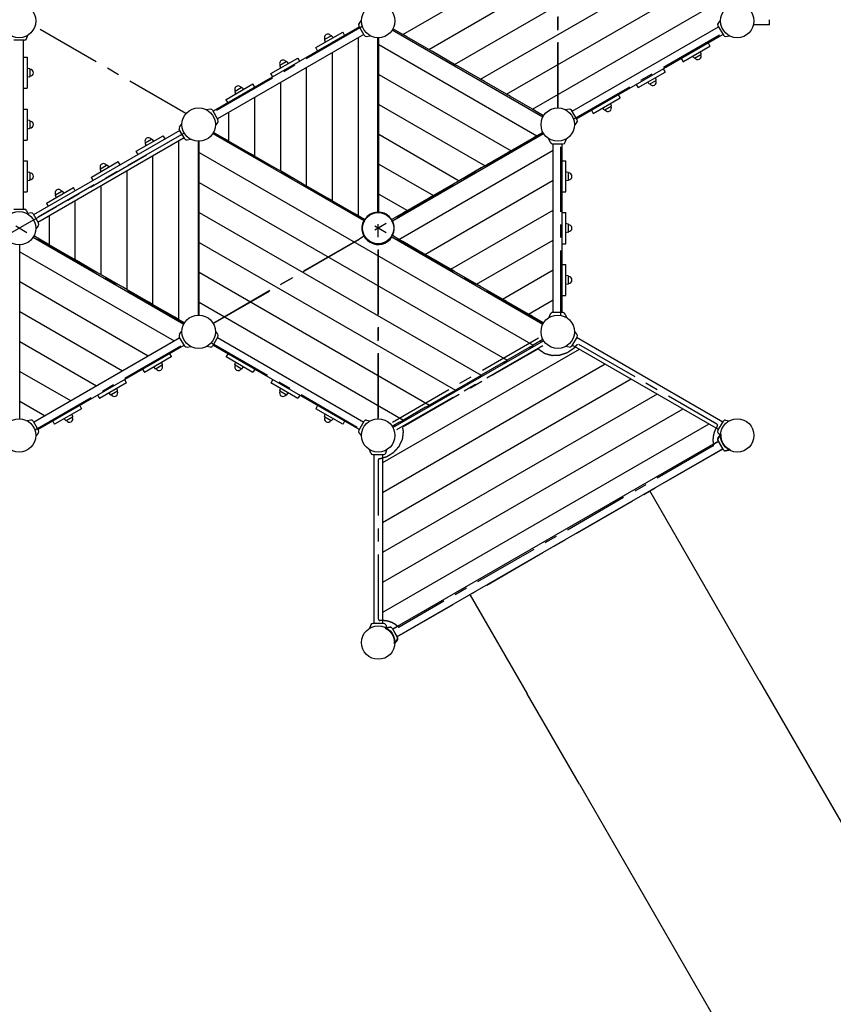
# Model space of a CAD drawing. Extents: x -12527 to 9369, y -8414 to 10073.
# Drawn here: x -1383 to 1756, y -1396 to 2405 of the extents above; entities that cross this region are included whole.
import ezdxf

# ---------------------------------------------------------------- set-up
doc = ezdxf.new("R2010")
doc.units = 0
doc.header["$MEASUREMENT"] = 0
doc.linetypes.add('MITTE', pattern=[2, 1.25, -0.25, 0.25, -0.25])
doc.layers.get('Defpoints').update_dxf_attribs({"linetype": 'CONTINUOUS'})
for name, color, linetype in [('B', 3, 'CONTINUOUS'), ('DACH', 4, 'MITTE'), ('PV-390B4', 7, 'CONTINUOUS')]:
    doc.layers.add(name, color=color, linetype=linetype)
doc.layers.add('K', color=7, linetype='CONTINUOUS', lineweight=30)
doc.styles.add('KATALOG', font='swissl.ttf')
doc.dimstyles.new('KATALOG', dxfattribs={"dimscale": 200, "dimtxt": 1.75, "dimasz": 1, "dimexe": 0, "dimexo": 0, "dimgap": 0.3, "dimtad": 1, "dimlfac": 0.001, "dimrnd": 0.05, "dimzin": 0, "dimtxsty": 'KATALOG', "dimblk1": 'KATPFEIL', "dimblk2": 'KATPFEIL', "dimsah": 1, "dimcen": 1, "dimse1": 1, "dimse2": 1, "dimclrd": 256, "dimclre": 256, "dimclrt": 3, "dimadec": 0, "dimazin": 0, "dimtfac": 1, "dimtmove": 0, "dimatfit": 3, "dimldrblk": 'KATPFEIL', "dimfxl": 0, "dimtvp": 1, "dimtolj": 1, "dimtzin": 0, "dimarcsym": 0})

# ---------------------------------------------------------------- blocks, each defined once
blk = doc.blocks.new('KATPFEIL')
at = {"layer": 'B', "ltscale": 1000}
for p, q in [((0, -1), (0, 1)), ((-1, 0), (0, 0)), ((1, 0), (0, 0))]:
    blk.add_line(p, q, dxfattribs=at)
blk = doc.blocks.new('*D1')
at = {"layer": 'B', "lineweight": -2, "ltscale": 100}
blk.add_line((7934, -7613.8), (-8821.4, -7613.8), dxfattribs=at)
at = {"layer": 'Defpoints', "color": 0, "ltscale": 100}
for p in [(-9021.4, 2400), (8134, -4580.2), (-9021.4, -7613.8)]:
    blk.add_point(p, dxfattribs=at)
at = {"layer": 'B', "lineweight": -2, "ltscale": 100, "xscale": 200, "yscale": 200, "zscale": 200, "rotation": 180}
blk.add_blockref('KATPFEIL', (-9021.4, -7613.8), dxfattribs=at)
at = {"layer": 'B', "lineweight": -2, "ltscale": 100, "xscale": 200, "yscale": 200, "zscale": 200}
blk.add_blockref('KATPFEIL', (8134, -7613.8), dxfattribs=at)
at = {"layer": 'B', "color": 3, "ltscale": 100, "insert": (-443.7, -7344.9), "char_height": 350, "attachment_point": 5, "style": 'KATALOG'}
blk.add_mtext('\\A1;17,20', dxfattribs=at)
blk = doc.blocks.new('*D2')
at = {"layer": 'B', "lineweight": -2, "ltscale": 100}
blk.add_line((8969.2, -8213.8), (-10428.2, -8213.8), dxfattribs=at)
at = {"layer": 'Defpoints', "color": 0, "ltscale": 100}
for p in [(-10628.2, 2800), (9169.2, -4473.2), (-10628.2, -8213.8)]:
    blk.add_point(p, dxfattribs=at)
at = {"layer": 'B', "lineweight": -2, "ltscale": 100, "xscale": 200, "yscale": 200, "zscale": 200, "rotation": 180}
blk.add_blockref('KATPFEIL', (-10628.2, -8213.8), dxfattribs=at)
at = {"layer": 'B', "lineweight": -2, "ltscale": 100, "xscale": 200, "yscale": 200, "zscale": 200}
blk.add_blockref('KATPFEIL', (9169.2, -8213.8), dxfattribs=at)
at = {"layer": 'B', "color": 3, "ltscale": 100, "insert": (-729.5, -7944.9), "char_height": 350, "attachment_point": 5, "style": 'KATALOG'}
blk.add_mtext('\\A1;19,80', dxfattribs=at)
blk = doc.blocks.new('*D4')
at = {"layer": 'B', "lineweight": -2, "ltscale": 100}
blk.add_line((-11428.2, -5114.2), (-11428.2, 8023.8), dxfattribs=at)
at = {"layer": 'Defpoints', "color": 0, "ltscale": 100}
for p in [(-11428.2, 8223.8), (-1356.8, 8223.8), (-4878.5, -5314.2)]:
    blk.add_point(p, dxfattribs=at)
at = {"layer": 'B', "lineweight": -2, "ltscale": 100, "xscale": 200, "yscale": 200, "zscale": 200}
for p, rotation in [((-11428.2, 8223.8), 90), ((-11428.2, -5314.2), 270)]:
    blk.add_blockref('KATPFEIL', p, dxfattribs=dict(at, rotation=rotation))
at = {"layer": 'B', "color": 3, "ltscale": 100, "insert": (-11697, 1454.8), "char_height": 350, "attachment_point": 5, "rotation": 90, "style": 'KATALOG'}
blk.add_mtext('\\A1;13,55', dxfattribs=at)

msp = doc.modelspace()

# ---------------------------------------------------------------- linework, layer by layer
at = {"layer": 'DACH', "color": 3, "ltscale": 200}
for p, q in [((692.82, 2717.644), (692.82, 2065)), ((692.82, 2065), (692.82, 2717.644)), ((-741.902, 2042.614), (-1324.195, 2378.801)), ((-61.446, 2378.801), (-643.738, 2042.614)), ((754.266, 2021.199), (1336.559, 2357.386)), ((0, 2335), (0, 1682.356)), ((0, 1682.356), (0, 2335)), ((-1456.963, 1558.822), (-749.112, 1967.5)), ((-749.112, 1967.5), (-1314.319, 1641.178)), ((-71.322, 1641.178), (-636.529, 1967.5)), ((-636.529, 1967.5), (-71.322, 1641.178)), ((636.529, 1967.5), (-71.322, 1558.822)), ((71.322, 1641.178), (636.529, 1967.5)), ((705.184, 1263.813), (705.184, 1936.187)), ((0, 865), (0, 1682.356)), ((-749.112, 1232.5), (-1456.963, 1641.178)), ((636.529, 1232.5), (-71.322, 1641.178)), ((-1314.319, 1558.822), (-749.112, 1232.5)), ((-71.322, 1558.822), (-636.529, 1232.5)), ((-636.529, 1232.5), (-71.322, 1558.822)), ((71.322, 1558.822), (636.529, 1232.5)), ((0, 1517.644), (0, 865)), ((-1324.195, 821.199), (-741.902, 1157.386)), ((-643.738, 1157.386), (-61.446, 821.199)), ((55.586, 851.722), (620.234, 1177.722)), ((72.586, 822.278), (637.234, 1148.278)), ((773.283, 1152.551), (1306.604, 844.638)), ((96.363, 833.892), (615.287, 1133.493)), ((562.652, 1105.217), (562.901, 1103.248)), ((1307.702, 843.54), (1309.452, 840.509)), ((1311.905, 790.9), (1323.812, 805.09)), ((1311.905, 790.9), (1323.812, 805.09)), ((1293.518, 766.443), (1313.055, 777.722)), ((1332.055, 744.813), (1311.055, 781.187)), ((1332.055, 744.813), (1311.055, 781.187)), ((72.586, 22.278), (1330.055, 748.278)), ((1292.939, 759.766), (81.195, 60.165)), ((1340.892, 740.693), (1359.134, 743.909)), ((1340.892, 740.693), (1359.134, 743.909)), ((0.86, 90.767), (0.86, 706.593)), ((1.262, 89.267), (3.012, 86.236)), ((44.749, 59.307), (26.506, 56.091)), ((44.749, 59.307), (26.506, 56.091)), ((53.586, 55.187), (74.586, 18.813)), ((53.586, 55.187), (74.586, 18.813)), ((55.586, 51.722), (75.122, 63.002)), ((73.736, 9.1), (61.829, -5.09)), ((73.736, 9.1), (61.829, -5.09))]:
    msp.add_line(p, q, dxfattribs=at)
for centre, radius, start, end in [((616.787, 1130.895), 3, 44.816802, 120.000001), ((1305.104, 842.04), 3, 30, 60), ((1306.854, 839.009), 3, 324.939487, 30), ((1291.439, 762.364), 3, 300, 15.183199), ((1318.416, 785.437), 8.5, 140, 210), ((1318.416, 785.437), 8.5, 140, 210), ((1339.416, 749.063), 8.5, 210, 280), ((1339.416, 749.063), 8.5, 210, 280), ((3.86, 706.593), 3, 98.103709, 180), ((3.86, 90.767), 3, 180, 210), ((5.61, 87.736), 3, 210, 275.060513), ((46.225, 50.937), 8.5, 30, 100), ((46.225, 50.937), 8.5, 30, 100), ((79.695, 62.763), 3, 224.816801, 299.999999), ((67.225, 14.563), 8.5, 320, 30), ((67.225, 14.563), 8.5, 320, 30)]:
    msp.add_arc(centre, radius, start, end, dxfattribs=at)
for points, degree, knots in [([(618.915, 1133.01), (642.126, 1116.866), (670.545, 1109.088), (701.247, 1110.392), (731.153, 1120.599), (757.261, 1138.66), (769.422, 1151.805)], 1, [3.3667923, 3.3667923, 3.68951249, 4.01028272, 4.32935944, 4.64756905, 4.96549994, 5.14690626, 5.14690626]), ([(3.438, 709.563), (33.681, 718.38), (60.594, 735.277), (81.47, 758.534), (94.218, 785.8), (97.561, 814.355), (94.968, 830.509)], 1, [4.2778717, 4.2778717, 4.59617317, 4.91412069, 5.23211805, 5.55060849, 5.87030555, 6.05798566, 6.05798566]), ([(1359.134, 743.909), (1359.134, 743.909), (1359.054, 743.945), (1358.739, 744.086), (1358.503, 744.193), (1357.892, 744.476), (1357.517, 744.654), (1356.648, 745.08), (1356.154, 745.328), (1354.535, 746.177), (1353.267, 746.885), (1351.24, 748.139), (1350.544, 748.588), (1349.134, 749.542), (1348.422, 750.047), (1346.363, 751.575), (1344.928, 752.73), (1342.747, 754.681), (1342.015, 755.367), (1340.559, 756.807), (1339.835, 757.56), (1338.409, 759.125), (1337.707, 759.937), (1336.34, 761.61), (1335.674, 762.47), (1334.392, 764.225), (1333.775, 765.12), (1332.599, 766.927), (1332.04, 767.839), (1330.988, 769.661), (1330.477, 770.601), (1329.501, 772.523), (1329.034, 773.505), (1328.156, 775.493), (1327.743, 776.5), (1326.979, 778.52), (1326.626, 779.534), (1325.984, 781.551), (1325.694, 782.555), (1325.175, 784.535), (1324.946, 785.512), (1324.347, 788.377), (1324.064, 790.197), (1323.77, 792.744), (1323.69, 793.614), (1323.568, 795.311), (1323.527, 796.139), (1323.455, 798.521), (1323.476, 799.973), (1323.55, 801.8), (1323.582, 802.352), (1323.648, 803.317), (1323.682, 803.731), (1323.741, 804.402), (1323.767, 804.659), (1323.802, 805.003), (1323.812, 805.09), (1323.812, 805.09)], 3, [0, 0, 0, 0, 3.3145947, 3.3145947, 6.6291894, 6.6291894, 9.9437841, 9.9437841, 13.2583788, 13.2583788, 19.8875682, 19.8875682, 23.2021629, 23.2021629, 26.5167576, 26.5167576, 32.82951674, 32.82951674, 35.98589631, 35.98589631, 39.14227588, 39.14227588, 42.29865544, 42.29865544, 45.45503501, 45.45503501, 48.61141458, 48.61141458, 51.76779415, 51.76779415, 54.92417372, 54.92417372, 58.08055329, 58.08055329, 61.23693286, 61.23693286, 64.39331242, 64.39331242, 67.54969199, 67.54969199, 70.70607156, 70.70607156, 77.0188307, 77.0188307, 80.3334254, 80.3334254, 83.6480201, 83.6480201, 90.2772095, 90.2772095, 93.5918042, 93.5918042, 96.9063989, 96.9063989, 100.2209936, 100.2209936, 103.5355883, 103.5355883, 103.5355883, 103.5355883]), ([(1359.134, 743.909), (1359.134, 743.909), (1359.054, 743.945), (1358.739, 744.086), (1358.503, 744.193), (1357.892, 744.476), (1357.517, 744.654), (1356.648, 745.08), (1356.154, 745.328), (1354.535, 746.177), (1353.267, 746.885), (1351.24, 748.139), (1350.544, 748.588), (1349.134, 749.542), (1348.422, 750.047), (1346.363, 751.575), (1344.928, 752.73), (1342.747, 754.681), (1342.015, 755.367), (1340.559, 756.807), (1339.835, 757.56), (1338.409, 759.125), (1337.707, 759.937), (1336.34, 761.61), (1335.674, 762.47), (1334.392, 764.225), (1333.775, 765.12), (1332.599, 766.927), (1332.04, 767.839), (1330.988, 769.661), (1330.477, 770.601), (1329.501, 772.523), (1329.034, 773.505), (1328.156, 775.493), (1327.743, 776.5), (1326.979, 778.52), (1326.626, 779.534), (1325.984, 781.551), (1325.694, 782.555), (1325.175, 784.535), (1324.946, 785.512), (1324.347, 788.377), (1324.064, 790.197), (1323.77, 792.744), (1323.69, 793.614), (1323.568, 795.311), (1323.527, 796.139), (1323.455, 798.521), (1323.476, 799.973), (1323.55, 801.8), (1323.582, 802.352), (1323.648, 803.317), (1323.682, 803.731), (1323.741, 804.402), (1323.767, 804.659), (1323.802, 805.003), (1323.812, 805.09), (1323.812, 805.09)], 3, [0, 0, 0, 0, 3.3145947, 3.3145947, 6.6291894, 6.6291894, 9.9437841, 9.9437841, 13.2583788, 13.2583788, 19.8875682, 19.8875682, 23.2021629, 23.2021629, 26.5167576, 26.5167576, 32.82951674, 32.82951674, 35.98589631, 35.98589631, 39.14227588, 39.14227588, 42.29865544, 42.29865544, 45.45503501, 45.45503501, 48.61141458, 48.61141458, 51.76779415, 51.76779415, 54.92417372, 54.92417372, 58.08055329, 58.08055329, 61.23693286, 61.23693286, 64.39331242, 64.39331242, 67.54969199, 67.54969199, 70.70607156, 70.70607156, 77.0188307, 77.0188307, 80.3334254, 80.3334254, 83.6480201, 83.6480201, 90.2772095, 90.2772095, 93.5918042, 93.5918042, 96.9063989, 96.9063989, 100.2209936, 100.2209936, 103.5355883, 103.5355883, 103.5355883, 103.5355883]), ([(26.506, 56.091), (26.506, 56.091), (26.586, 56.055), (26.902, 55.914), (27.137, 55.807), (27.748, 55.524), (28.124, 55.346), (28.993, 54.92), (29.486, 54.672), (31.106, 53.823), (32.374, 53.115), (34.4, 51.861), (35.097, 51.412), (36.506, 50.458), (37.219, 49.953), (39.277, 48.425), (40.713, 47.27), (42.894, 45.319), (43.626, 44.633), (45.082, 43.193), (45.806, 42.44), (47.231, 40.875), (47.933, 40.063), (49.301, 38.39), (49.966, 37.53), (51.249, 35.775), (51.866, 34.88), (53.042, 33.073), (53.601, 32.161), (54.653, 30.339), (55.163, 29.399), (56.14, 27.477), (56.606, 26.495), (57.485, 24.507), (57.897, 23.5), (58.662, 21.48), (59.015, 20.466), (59.657, 18.449), (59.947, 17.445), (60.466, 15.465), (60.695, 14.488), (61.294, 11.623), (61.576, 9.803), (61.87, 7.256), (61.951, 6.386), (62.072, 4.689), (62.113, 3.861), (62.186, 1.479), (62.165, 0.027), (62.091, -1.8), (62.059, -2.352), (61.993, -3.317), (61.959, -3.731), (61.899, -4.402), (61.874, -4.659), (61.839, -5.003), (61.829, -5.09), (61.829, -5.09)], 3, [0, 0, 0, 0, 3.3145947, 3.3145947, 6.6291894, 6.6291894, 9.9437841, 9.9437841, 13.2583788, 13.2583788, 19.8875682, 19.8875682, 23.2021629, 23.2021629, 26.5167576, 26.5167576, 32.82951674, 32.82951674, 35.98589631, 35.98589631, 39.14227588, 39.14227588, 42.29865544, 42.29865544, 45.45503501, 45.45503501, 48.61141458, 48.61141458, 51.76779415, 51.76779415, 54.92417372, 54.92417372, 58.08055329, 58.08055329, 61.23693286, 61.23693286, 64.39331242, 64.39331242, 67.54969199, 67.54969199, 70.70607156, 70.70607156, 77.0188307, 77.0188307, 80.3334254, 80.3334254, 83.6480201, 83.6480201, 90.2772095, 90.2772095, 93.5918042, 93.5918042, 96.9063989, 96.9063989, 100.2209936, 100.2209936, 103.5355883, 103.5355883, 103.5355883, 103.5355883]), ([(26.506, 56.091), (26.506, 56.091), (26.586, 56.055), (26.902, 55.914), (27.137, 55.807), (27.748, 55.524), (28.124, 55.346), (28.993, 54.92), (29.486, 54.672), (31.106, 53.823), (32.374, 53.115), (34.4, 51.861), (35.097, 51.412), (36.506, 50.458), (37.219, 49.953), (39.277, 48.425), (40.713, 47.27), (42.894, 45.319), (43.626, 44.633), (45.082, 43.193), (45.806, 42.44), (47.231, 40.875), (47.933, 40.063), (49.301, 38.39), (49.966, 37.53), (51.249, 35.775), (51.866, 34.88), (53.042, 33.073), (53.601, 32.161), (54.653, 30.339), (55.163, 29.399), (56.14, 27.477), (56.606, 26.495), (57.485, 24.507), (57.897, 23.5), (58.662, 21.48), (59.015, 20.466), (59.657, 18.449), (59.947, 17.445), (60.466, 15.465), (60.695, 14.488), (61.294, 11.623), (61.576, 9.803), (61.87, 7.256), (61.951, 6.386), (62.072, 4.689), (62.113, 3.861), (62.186, 1.479), (62.165, 0.027), (62.091, -1.8), (62.059, -2.352), (61.993, -3.317), (61.959, -3.731), (61.899, -4.402), (61.874, -4.659), (61.839, -5.003), (61.829, -5.09), (61.829, -5.09)], 3, [0, 0, 0, 0, 3.3145947, 3.3145947, 6.6291894, 6.6291894, 9.9437841, 9.9437841, 13.2583788, 13.2583788, 19.8875682, 19.8875682, 23.2021629, 23.2021629, 26.5167576, 26.5167576, 32.82951674, 32.82951674, 35.98589631, 35.98589631, 39.14227588, 39.14227588, 42.29865544, 42.29865544, 45.45503501, 45.45503501, 48.61141458, 48.61141458, 51.76779415, 51.76779415, 54.92417372, 54.92417372, 58.08055329, 58.08055329, 61.23693286, 61.23693286, 64.39331242, 64.39331242, 67.54969199, 67.54969199, 70.70607156, 70.70607156, 77.0188307, 77.0188307, 80.3334254, 80.3334254, 83.6480201, 83.6480201, 90.2772095, 90.2772095, 93.5918042, 93.5918042, 96.9063989, 96.9063989, 100.2209936, 100.2209936, 103.5355883, 103.5355883, 103.5355883, 103.5355883])]:
    msp.add_open_spline(points, degree=degree, knots=knots, dxfattribs=at)
for points in [[(1309.31, 837.286), (1300.977, 823.16), (1295.196, 808.242), (1292.124, 792.973), (1291.838, 777.797), (1294.334, 763.15)], [(77.567, 60.649), (66.129, 70.134), (52.844, 77.474), (38.085, 82.449), (22.275, 84.901), (5.875, 84.748)]]:
    msp.add_open_spline(points, degree=1, dxfattribs=at)
at = {"layer": 'K'}
for p, q in [((1510.641, 2385), (1510.641, 2405)), ((1510.641, 2385), (1448.372, 2385)), ((1470.231, -145.738), (1047.939, 585.692)), ((355.336, 183.317), (575.493, -198.006)), ((1470.231, -145.738), (2011.497, -1083.238)), ((776.544, -546.238), (575.493, -198.006)), ((776.544, -546.238), (1317.81, -1483.738))]:
    msp.add_line(p, q, dxfattribs=at)
msp.add_circle((0, 0), 64.5, dxfattribs=at)
at = {"layer": 'PV-390B4'}
for p, q in [((95, 2348.038), (1368.641, 3083.375)), ((195, 2290.303), (1368.641, 2967.905)), ((295, 2232.568), (1368.641, 2852.435)), ((395, 2174.833), (1368.641, 2736.965)), ((495, 2117.098), (1368.641, 2621.495)), ((595, 2059.363), (1368.641, 2506.025)), ((-73.736, 2390.9), (-64.471, 2401.942)), ((1311.905, 2390.9), (1321.17, 2401.942)), ((-72.586, 2377.722), (-637.234, 2051.722)), ((-240.792, 2297.063), (-136.869, 2357.063)), ((-135.757, 2355.138), (-136.869, 2357.063)), ((-53.586, 2344.813), (-74.586, 2381.187)), ((54.567, 2365.609), (635.754, 2030.061)), ((95, 2348.038), (57.067, 2369.939)), ((748.406, 2051.722), (1313.055, 2377.722)), ((1311.055, 2381.187), (1332.055, 2344.813)), ((-1364.641, 2326), (-1406.641, 2326)), ((-1368.641, 1674), (-1368.641, 2326)), ((-1356.653, 2331.593), (-1351.723, 2345.138)), ((-55.586, 2348.278), (-620.234, 2022.278)), ((-206.896, 2327.149), (-203.986, 2318.313)), ((-206.109, 2329.212), (-182.051, 2343.101)), ((-179.871, 2342.751), (-173.675, 2335.813)), ((-129.744, 2344.722), (-135.757, 2355.138)), ((-77.5, 2335.625), (-77.5, 1647.631)), ((-44.749, 2340.693), (-30.553, 2343.196)), ((-2.5, 2335.548), (-2.5, 1661.95)), ((2.5, 2326), (-2.5, 2326)), ((2.5, 2309.067), (2.5, 2335.548)), ((110, 2339.378), (95, 2348.038)), ((195, 2290.303), (110, 2339.378)), ((765.406, 2022.278), (1330.055, 2348.278)), ((1340.892, 2340.693), (1355.087, 2343.196)), ((-239.68, 2295.138), (-240.792, 2297.063)), ((-233.667, 2284.722), (-239.68, 2295.138)), ((-77.5, 2301.766), (-78.677, 2299.728)), ((2.5, 2291.747), (2.5, 2309.067)), ((2.5, 2309.067), (612.82, 1956.699)), ((2.5, 2193.597), (2.5, 2291.747)), ((210, 2281.643), (195, 2290.303)), ((295, 2232.568), (210, 2281.643)), ((1176.099, 2242.937), (1280.022, 2302.937)), ((1246.126, 2272.851), (1243.216, 2281.687)), ((1272.897, 2315.278), (1278.91, 2304.862)), ((1278.91, 2304.862), (1280.022, 2302.937)), ((-1368.641, 2260), (-1356.614, 2260)), ((-1356.614, 2260), (-1354.391, 2260)), ((-1354.391, 2260), (-1354.391, 2140)), ((-413.997, 2197.063), (-310.074, 2257.063)), ((-379.314, 2229.212), (-355.256, 2243.101)), ((-308.962, 2255.138), (-310.074, 2257.063)), ((-302.949, 2244.722), (-308.962, 2255.138)), ((-177.5, 2277.89), (-177.5, 1705.367)), ((1168.974, 2255.278), (1174.987, 2244.862)), ((1174.987, 2244.862), (1176.099, 2242.937)), ((1219.102, 2257.249), (1212.905, 2264.187)), ((1221.282, 2256.899), (1245.339, 2270.788)), ((-1345.284, 2215.603), (-1354.391, 2217.5)), ((-1343.891, 2213.89), (-1343.891, 2186.11)), ((-380.101, 2227.149), (-377.191, 2218.313)), ((-353.076, 2242.751), (-346.88, 2235.813)), ((-277.5, 2220.155), (-277.5, 1763.102)), ((310, 2223.908), (295, 2232.568)), ((395, 2174.833), (310, 2223.908)), ((1099.692, 2215.278), (1105.705, 2204.862)), ((1105.705, 2204.862), (1106.817, 2202.937)), ((-1345.284, 2184.397), (-1354.391, 2182.5)), ((-412.885, 2195.138), (-413.997, 2197.063)), ((-406.872, 2184.722), (-412.885, 2195.138)), ((2.5, 2176.277), (2.5, 2193.597)), ((2.5, 2193.597), (512.82, 1898.964)), ((2.5, 2078.127), (2.5, 2176.277)), ((410, 2166.173), (395, 2174.833)), ((1002.894, 2142.937), (1106.817, 2202.937)), ((1048.077, 2156.899), (1072.134, 2170.788)), ((1072.921, 2172.851), (1070.011, 2181.687)), ((-1368.641, 2140), (-1356.614, 2140)), ((-1356.614, 2140), (-1354.391, 2140)), ((-587.202, 2097.063), (-483.279, 2157.063)), ((-552.519, 2129.212), (-528.462, 2143.101)), ((-526.281, 2142.751), (-520.085, 2135.813)), ((-482.167, 2155.138), (-483.279, 2157.063)), ((-476.154, 2144.722), (-482.167, 2155.138)), ((-377.5, 2162.42), (-377.5, 1820.837)), ((495, 2117.098), (410, 2166.173)), ((995.769, 2155.278), (1001.782, 2144.862)), ((1001.782, 2144.862), (1002.894, 2142.937)), ((1045.897, 2157.249), (1039.7, 2164.187)), ((-586.09, 2095.138), (-587.202, 2097.063)), ((-580.077, 2084.722), (-586.09, 2095.138)), ((-553.306, 2127.149), (-550.396, 2118.313)), ((-477.5, 2104.685), (-477.5, 1878.572)), ((510, 2108.438), (495, 2117.098)), ((595, 2059.363), (510, 2108.438)), ((829.689, 2042.937), (933.612, 2102.937)), ((926.487, 2115.278), (932.5, 2104.862)), ((932.5, 2104.862), (933.612, 2102.937)), ((-1368.641, 2060), (-1356.614, 2060)), ((-1356.614, 2060), (-1354.391, 2060)), ((-1354.391, 2060), (-1354.391, 1940)), ((-648.072, 2059.307), (-662.267, 2056.804)), ((-639.234, 2055.187), (-618.234, 2018.813)), ((2.5, 2060.807), (2.5, 2078.127)), ((2.5, 2078.127), (412.82, 1841.229)), ((2.5, 1962.657), (2.5, 2060.807)), ((610, 2050.703), (595, 2059.363)), ((737.569, 2059.307), (723.374, 2056.804)), ((767.406, 2018.813), (746.406, 2055.187)), ((822.564, 2055.278), (828.577, 2044.862)), ((872.692, 2057.249), (866.495, 2064.187)), ((874.872, 2056.899), (898.929, 2070.788)), ((899.716, 2072.851), (896.806, 2081.687)), ((-1345.284, 2015.603), (-1354.391, 2017.5)), ((-577.5, 2046.95), (-577.5, 1936.307)), ((638.254, 2034.391), (610, 2050.703)), ((828.577, 2044.862), (829.689, 2042.937)), ((-1345.284, 1984.397), (-1354.391, 1982.5)), ((-1343.891, 2013.89), (-1343.891, 1986.11)), ((-765.406, 1977.722), (-1330.055, 1651.722)), ((-746.406, 1944.813), (-767.406, 1981.187)), ((-766.556, 1990.9), (-757.291, 2001.942)), ((-619.084, 2009.1), (-628.35, 1998.058)), ((766.556, 2009.1), (757.291, 1998.058)), ((-1368.641, 1940), (-1356.614, 1940)), ((-1356.614, 1940), (-1354.391, 1940)), ((-748.406, 1948.278), (-1313.055, 1622.278)), ((-933.612, 1897.063), (-829.689, 1957.063)), ((-898.929, 1929.212), (-874.872, 1943.101)), ((-872.692, 1942.751), (-866.495, 1935.813)), ((-828.577, 1955.138), (-829.689, 1957.063)), ((-822.564, 1944.722), (-828.577, 1955.138)), ((-737.569, 1940.693), (-723.374, 1943.196)), ((-638.254, 1965.609), (-55.767, 1629.31)), ((-592.5, 1944.967), (-635.754, 1969.939)), ((-629.984, 1960.835), (-627.484, 1965.165)), ((-577.5, 1936.307), (-592.5, 1944.967)), ((2.5, 1945.336), (2.5, 1962.657)), ((2.5, 1962.657), (312.82, 1783.494)), ((2.5, 1847.187), (2.5, 1945.336)), ((635.754, 1969.939), (52.4, 1633.14)), ((54.9, 1628.81), (638.254, 1965.609)), ((597.82, 1948.038), (512.82, 1898.964)), ((612.82, 1956.699), (597.82, 1948.038)), ((635.754, 1969.939), (612.82, 1956.699)), ((663.833, 1931.593), (658.903, 1945.138)), ((721.808, 1931.593), (726.738, 1945.138)), ((-899.716, 1927.149), (-896.806, 1918.313)), ((-770.32, 1935.625), (-770.32, 1247.631)), ((-695.32, 1935.548), (-695.32, 1264.452)), ((-690.32, 1891.747), (-690.32, 1935.548)), ((-492.5, 1887.232), (-577.5, 1936.307)), ((671.82, 1926), (713.82, 1926)), ((675.82, 1274), (675.82, 1926)), ((709.82, 1274), (709.82, 1926)), ((-932.5, 1895.138), (-933.612, 1897.063)), ((-926.487, 1884.722), (-932.5, 1895.138)), ((-870.32, 1877.89), (-870.32, 1305.367)), ((-690.32, 1874.426), (-690.32, 1891.747)), ((-690.32, 1891.747), (597.82, 1148.038)), ((-690.32, 1776.277), (-690.32, 1874.426)), ((-477.5, 1878.572), (-492.5, 1887.232)), ((-392.5, 1829.497), (-477.5, 1878.572)), ((80, 1556.699), (675.82, 1900.696)), ((497.82, 1890.303), (412.82, 1841.229)), ((512.82, 1898.964), (497.82, 1890.303)), ((-1368.641, 1860), (-1356.614, 1860)), ((-1356.614, 1860), (-1354.391, 1860)), ((-1354.391, 1860), (-1354.391, 1740)), ((-1106.817, 1797.063), (-1002.894, 1857.063)), ((-1072.921, 1827.149), (-1070.011, 1818.313)), ((-1072.134, 1829.212), (-1048.077, 1843.101)), ((-1045.897, 1842.751), (-1039.7, 1835.813)), ((-1001.782, 1855.138), (-1002.894, 1857.063)), ((-995.769, 1844.722), (-1001.782, 1855.138)), ((-377.5, 1820.837), (-392.5, 1829.497)), ((2.5, 1829.866), (2.5, 1847.187)), ((2.5, 1847.187), (212.82, 1725.759)), ((2.5, 1731.717), (2.5, 1829.866)), ((397.82, 1832.568), (312.82, 1783.494)), ((412.82, 1841.229), (397.82, 1832.568)), ((709.82, 1860), (721.847, 1860)), ((721.847, 1860), (724.07, 1860)), ((724.07, 1740), (724.07, 1860)), ((-1345.284, 1815.603), (-1354.391, 1817.5)), ((-1343.891, 1813.89), (-1343.891, 1786.11)), ((-1105.705, 1795.138), (-1106.817, 1797.063)), ((-1099.692, 1784.722), (-1105.705, 1795.138)), ((-970.32, 1820.155), (-970.32, 1363.102)), ((-292.5, 1771.762), (-377.5, 1820.837)), ((733.177, 1815.603), (724.07, 1817.5)), ((734.57, 1786.11), (734.57, 1813.89)), ((-1345.284, 1784.397), (-1354.391, 1782.5)), ((-1280.022, 1697.063), (-1176.099, 1757.063)), ((-1174.987, 1755.138), (-1176.099, 1757.063)), ((-1168.974, 1744.722), (-1174.987, 1755.138)), ((-1070.32, 1762.42), (-1070.32, 1420.837)), ((-690.32, 1758.956), (-690.32, 1776.277)), ((-690.32, 1776.277), (497.82, 1090.303)), ((-690.32, 1660.807), (-690.32, 1758.956)), ((-277.5, 1763.102), (-292.5, 1771.762)), ((-192.5, 1714.027), (-277.5, 1763.102)), ((180, 1498.964), (675.82, 1785.226)), ((297.82, 1774.833), (212.82, 1725.759)), ((312.82, 1783.494), (297.82, 1774.833)), ((733.177, 1784.397), (724.07, 1782.5)), ((-1368.641, 1740), (-1356.614, 1740)), ((-1356.614, 1740), (-1354.391, 1740)), ((-1246.126, 1727.149), (-1243.216, 1718.313)), ((-1245.339, 1729.212), (-1221.282, 1743.101)), ((-1219.102, 1742.751), (-1212.905, 1735.813)), ((-177.5, 1705.367), (-192.5, 1714.027)), ((2.5, 1714.396), (2.5, 1731.717)), ((2.5, 1731.717), (112.82, 1668.024)), ((2.5, 1661.95), (2.5, 1714.396)), ((197.82, 1717.098), (112.82, 1668.024)), ((212.82, 1725.759), (197.82, 1717.098)), ((709.82, 1740), (721.847, 1740)), ((721.847, 1740), (724.07, 1740)), ((-1406.641, 1674), (-1364.641, 1674)), ((-1278.91, 1695.138), (-1280.022, 1697.063)), ((-1272.897, 1684.722), (-1278.91, 1695.138)), ((-1170.32, 1704.685), (-1170.32, 1478.572)), ((-92.5, 1656.292), (-177.5, 1705.367)), ((-2.5, 1674), (2.5, 1674)), ((-1356.653, 1668.407), (-1351.723, 1654.862)), ((-1340.892, 1659.307), (-1352.59, 1657.245)), ((-1332.055, 1655.187), (-1311.055, 1618.813)), ((-1270.32, 1646.95), (-1270.32, 1536.307)), ((-690.32, 1643.486), (-690.32, 1660.807)), ((-690.32, 1660.807), (397.82, 1032.568)), ((-690.32, 1545.337), (-690.32, 1643.486)), ((-77.5, 1647.631), (-92.5, 1656.292)), ((-52.4, 1633.14), (-77.5, 1647.631)), ((-62.836, 1639.165), (-65.336, 1634.835)), ((-45.003, 1641.948), (-50.666, 1632.139)), ((-45.253, 1642.381), (-45.003, 1641.948)), ((-13.826, 1659.948), (-14.076, 1660.381)), ((-2.5, 1659.948), (-13.826, 1659.948)), ((-2.5, 1661.95), (-2.5, 1659.948)), ((2.5, 1659.948), (2.5, 1661.95)), ((13.826, 1659.948), (2.5, 1659.948)), ((2.5, 1659.948), (2.5, 1659.948)), ((13.827, 1659.948), (2.505, 1659.948)), ((14.076, 1660.381), (13.826, 1659.948)), ((14.077, 1660.381), (13.827, 1659.948)), ((45.003, 1641.948), (45.253, 1642.381)), ((50.666, 1632.139), (45.003, 1641.948)), ((97.82, 1659.363), (52.4, 1633.14)), ((112.82, 1668.024), (97.82, 1659.363)), ((280, 1441.229), (675.82, 1669.755)), ((709.82, 1660), (721.847, 1660)), ((721.847, 1660), (724.07, 1660)), ((724.07, 1540), (724.07, 1660)), ((-1311.905, 1609.1), (-1321.17, 1598.058)), ((-62.986, 1598.652), (-59.998, 1599.453)), ((-59.945, 1602.573), (-62.975, 1601.761)), ((-58.83, 1618), (-59.33, 1618)), ((-53.166, 1627.809), (-58.83, 1618)), ((-55.331, 1629.059), (-54.9, 1628.81)), ((-54.9, 1628.81), (-53.166, 1627.809)), ((-50.666, 1632.139), (-52.4, 1633.14)), ((52.4, 1633.14), (50.666, 1632.139)), ((52.4, 1633.14), (50.667, 1632.139)), ((50.667, 1632.139), (50.667, 1632.139)), ((53.166, 1627.809), (54.9, 1628.81)), ((58.83, 1618), (53.166, 1627.809)), ((59.33, 1618), (58.83, 1618)), ((733.177, 1615.603), (724.07, 1617.5)), ((734.57, 1586.11), (734.57, 1613.89)), ((-1331.074, 1565.609), (-749.887, 1230.061)), ((-1285.32, 1544.967), (-1328.574, 1569.939)), ((-61.576, 1591.783), (-62.093, 1593.715)), ((-59.509, 1592.337), (-61.576, 1591.783)), ((-57.434, 1576.328), (-61.576, 1591.783)), ((-59.33, 1582), (-58.954, 1582)), ((-57.434, 1576.328), (-55.368, 1576.882)), ((-57.434, 1576.328), (-56.917, 1574.396)), ((-52.233, 1570.475), (-55.221, 1569.674)), ((-53.166, 1572.191), (-53.854, 1571.794)), ((-53.747, 1573.197), (-53.166, 1572.191)), ((-50.627, 1567.799), (-53.658, 1566.987)), ((-53.267, 1566.36), (-52.4, 1566.86)), ((-52.4, 1566.86), (-50.899, 1567.727)), ((-50.63, 1567.799), (-45.003, 1558.052)), ((45.003, 1558.052), (50.666, 1567.861)), ((50.666, 1567.861), (52.4, 1566.86)), ((52.4, 1566.86), (53.267, 1566.36)), ((53.166, 1572.191), (58.83, 1582)), ((54.9, 1571.19), (53.166, 1572.191)), ((53.267, 1566.36), (635.754, 1230.061)), ((80, 1556.699), (54.9, 1571.19)), ((58.83, 1582), (59.33, 1582)), ((733.177, 1584.397), (724.07, 1582.5)), ((-1383.141, 1509.067), (-1383.141, 1535.548)), ((-1270.32, 1536.307), (-1285.32, 1544.967)), ((-1185.32, 1487.232), (-1270.32, 1536.307)), ((-690.32, 1528.016), (-690.32, 1545.337)), ((-690.32, 1545.337), (297.82, 974.833)), ((-690.32, 1429.867), (-690.32, 1528.016)), ((-46.636, 1557.643), (-32.165, 1549.288)), ((-45.003, 1558.052), (-45.253, 1557.619)), ((-32.165, 1549.288), (-33.64, 1546.733)), ((-29.31, 1544.233), (-27.835, 1546.788)), ((-27.835, 1546.788), (-13.364, 1538.434)), ((-14.076, 1539.619), (-13.826, 1540.052)), ((-13.826, 1540.052), (-2.572, 1540.052)), ((-2.573, 1540.055), (-1.761, 1537.025)), ((-2.5, 1539.783), (-2.5, 1538.05)), ((-2.5, 1538.05), (-2.5, 1537.05)), ((0.547, 1540.002), (1.348, 1537.014)), ((2.5, 1539.258), (2.5, 1540.052)), ((2.5, 1540.052), (3.661, 1540.052)), ((8.217, 1538.424), (6.285, 1537.907)), ((8.217, 1538.424), (7.663, 1540.491)), ((8.217, 1538.424), (23.672, 1542.566)), ((13.889, 1539.944), (14.076, 1539.619)), ((23.118, 1544.632), (23.672, 1542.566)), ((23.672, 1542.566), (25.604, 1543.083)), ((30.326, 1544.779), (29.525, 1547.767)), ((32.201, 1549.373), (33.013, 1546.342)), ((45.253, 1557.619), (45.003, 1558.052)), ((95, 1548.038), (80, 1556.699)), ((180, 1498.964), (95, 1548.038)), ((380, 1383.494), (675.82, 1554.285)), ((709.82, 1540), (721.847, 1540)), ((721.847, 1540), (724.07, 1540)), ((-1383.141, 1491.747), (-1383.141, 1509.067)), ((-1383.141, 1509.067), (-787.32, 1165.07)), ((-1383.141, 1393.597), (-1383.141, 1491.747)), ((-1170.32, 1478.572), (-1185.32, 1487.232)), ((195, 1490.303), (180, 1498.964)), ((280, 1441.229), (195, 1490.303)), ((-1085.32, 1429.497), (-1170.32, 1478.572)), ((709.82, 1460), (721.847, 1460)), ((721.847, 1460), (724.07, 1460)), ((724.07, 1340), (724.07, 1460)), ((-1070.32, 1420.837), (-1085.32, 1429.497)), ((-985.32, 1371.762), (-1070.32, 1420.837)), ((-690.32, 1412.546), (-690.32, 1429.867)), ((-690.32, 1429.867), (197.82, 917.098)), ((-690.32, 1314.397), (-690.32, 1412.546)), ((295, 1432.568), (280, 1441.229)), ((380, 1383.494), (295, 1432.568)), ((480, 1325.759), (675.82, 1438.815)), ((733.177, 1415.603), (724.07, 1417.5)), ((734.57, 1386.11), (734.57, 1413.89)), ((-1383.141, 1376.277), (-1383.141, 1393.597)), ((-1383.141, 1393.597), (-887.32, 1107.335)), ((-1383.141, 1278.127), (-1383.141, 1376.277)), ((-970.32, 1363.102), (-985.32, 1371.762)), ((395, 1374.833), (380, 1383.494)), ((480, 1325.759), (395, 1374.833)), ((733.177, 1384.397), (724.07, 1382.5)), ((-885.32, 1314.027), (-970.32, 1363.102)), ((709.82, 1340), (721.847, 1340)), ((721.847, 1340), (724.07, 1340)), ((-870.32, 1305.367), (-885.32, 1314.027)), ((-785.32, 1256.292), (-870.32, 1305.367)), ((-690.32, 1297.076), (-690.32, 1314.397)), ((-690.32, 1314.397), (97.82, 859.363)), ((-690.32, 1264.452), (-690.32, 1297.076)), ((495, 1317.098), (480, 1325.759)), ((580, 1268.024), (495, 1317.098)), ((580, 1268.024), (675.82, 1323.345)), ((-1383.141, 1260.807), (-1383.141, 1278.127)), ((-1383.141, 1278.127), (-987.32, 1049.6)), ((-1383.141, 1162.657), (-1383.141, 1260.807)), ((-770.32, 1247.631), (-785.32, 1256.292)), ((595, 1259.363), (580, 1268.024)), ((638.254, 1234.391), (595, 1259.363)), ((663.833, 1268.407), (658.903, 1254.862)), ((713.82, 1274), (671.82, 1274)), ((721.808, 1268.407), (726.738, 1254.862)), ((-747.387, 1234.391), (-770.32, 1247.631)), ((-746.406, 1144.813), (-767.406, 1181.187)), ((-766.556, 1190.9), (-757.291, 1201.942)), ((-618.234, 1181.187), (-639.234, 1144.813)), ((-619.084, 1190.9), (-628.35, 1201.942)), ((767.406, 1181.187), (746.406, 1144.813)), ((766.556, 1190.9), (757.291, 1201.942)), ((-1383.141, 1145.336), (-1383.141, 1162.657)), ((-1383.141, 1162.657), (-1087.32, 991.865)), ((-1383.141, 1047.187), (-1383.141, 1145.336)), ((-1330.055, 851.722), (-765.406, 1177.722)), ((-1313.055, 822.278), (-748.406, 1148.278)), ((-737.569, 1140.693), (-723.374, 1143.196)), ((-648.072, 1140.693), (-662.267, 1143.196)), ((-637.234, 1148.278), (-72.586, 822.278)), ((-620.234, 1177.722), (-55.586, 851.722)), ((57.067, 830.061), (638.254, 1165.609)), ((582.82, 1139.378), (597.82, 1148.038)), ((635.754, 1169.939), (597.82, 1148.038)), ((629.984, 1160.835), (627.484, 1165.165)), ((737.569, 1140.693), (723.374, 1143.196)), ((1313.055, 822.278), (748.406, 1148.278)), ((1330.055, 851.722), (765.406, 1177.722)), ((-798.439, 1102.937), (-902.362, 1042.937)), ((-805.564, 1115.278), (-799.551, 1104.862)), ((-799.551, 1104.862), (-798.439, 1102.937)), ((-586.09, 1104.862), (-587.202, 1102.937)), ((-483.279, 1042.937), (-587.202, 1102.937)), ((-580.077, 1115.278), (-586.09, 1104.862)), ((776.141, 1132.265), (17, 693.975)), ((582.82, 1139.378), (497.82, 1090.303)), ((-833.122, 1070.788), (-857.179, 1056.899)), ((-832.335, 1072.851), (-835.245, 1081.687)), ((-553.306, 1072.851), (-550.396, 1081.687)), ((-528.462, 1056.899), (-552.519, 1070.788)), ((876.141, 1074.53), (17, 578.505)), ((482.82, 1081.643), (397.82, 1032.568)), ((482.82, 1081.643), (497.82, 1090.303)), ((-1383.141, 1029.866), (-1383.141, 1047.187)), ((-1383.141, 1047.187), (-1187.32, 934.13)), ((-1383.141, 931.717), (-1383.141, 1029.866)), ((-909.487, 1055.278), (-903.474, 1044.862)), ((-903.474, 1044.862), (-902.362, 1042.937)), ((-859.359, 1057.249), (-865.556, 1064.187)), ((-526.281, 1057.249), (-520.085, 1064.187)), ((-482.167, 1044.862), (-483.279, 1042.937)), ((-476.154, 1055.278), (-482.167, 1044.862)), ((382.82, 1023.908), (397.82, 1032.568)), ((-971.644, 1002.937), (-1075.567, 942.937)), ((-978.769, 1015.278), (-972.756, 1004.862)), ((-972.756, 1004.862), (-971.644, 1002.937)), ((-412.885, 1004.862), (-413.997, 1002.937)), ((-310.074, 942.937), (-413.997, 1002.937)), ((-406.872, 1015.278), (-412.885, 1004.862)), ((976.141, 1016.795), (17, 463.035)), ((382.82, 1023.908), (297.82, 974.833)), ((-1082.692, 955.278), (-1076.679, 944.862)), ((-1032.564, 957.249), (-1038.761, 964.187)), ((-1006.327, 970.788), (-1030.384, 956.899)), ((-1005.54, 972.851), (-1008.45, 981.687)), ((-380.101, 972.851), (-377.191, 981.687)), ((-355.256, 956.899), (-379.314, 970.788)), ((-353.076, 957.249), (-346.88, 964.187)), ((-302.949, 955.278), (-308.962, 944.862)), ((1076.141, 959.06), (17, 347.565)), ((282.82, 966.173), (197.82, 917.098)), ((282.82, 966.173), (297.82, 974.833)), ((-1383.141, 914.396), (-1383.141, 931.717)), ((-1383.141, 931.717), (-1287.32, 876.395)), ((-1383.141, 864.452), (-1383.141, 914.396)), ((-1151.974, 915.278), (-1145.961, 904.862)), ((-1076.679, 944.862), (-1075.567, 942.937)), ((-308.962, 944.862), (-310.074, 942.937)), ((-233.667, 915.278), (-239.68, 904.862)), ((182.82, 908.438), (197.82, 917.098)), ((-1144.849, 902.937), (-1248.772, 842.937)), ((-1178.745, 872.851), (-1181.655, 881.687)), ((-1145.961, 904.862), (-1144.849, 902.937)), ((-239.68, 904.862), (-240.792, 902.937)), ((-136.869, 842.937), (-240.792, 902.937)), ((-206.896, 872.851), (-203.986, 881.687)), ((1176.141, 901.325), (17, 232.095)), ((182.82, 908.438), (97.82, 859.363)), ((-1340.892, 859.307), (-1355.087, 856.804)), ((-1332.055, 855.187), (-1311.055, 818.813)), ((-1255.897, 855.278), (-1249.884, 844.862)), ((-1249.884, 844.862), (-1248.772, 842.937)), ((-1205.769, 857.249), (-1211.966, 864.187)), ((-1179.532, 870.788), (-1203.589, 856.899)), ((-182.051, 856.899), (-206.109, 870.788)), ((-179.871, 857.249), (-173.675, 864.187)), ((-135.757, 844.862), (-136.869, 842.937)), ((-129.744, 855.278), (-135.757, 844.862)), ((-74.586, 818.813), (-53.586, 855.187)), ((-44.749, 859.307), (-30.553, 856.804)), ((1276.141, 843.59), (17, 116.625)), ((82.82, 850.703), (54.567, 834.391)), ((62.836, 839.165), (65.336, 834.835)), ((82.82, 850.703), (97.82, 859.363)), ((1311.055, 818.813), (1332.055, 855.187)), ((1340.892, 859.307), (1355.087, 856.804)), ((-1311.905, 809.1), (-1321.17, 798.058)), ((-73.736, 809.1), (-64.471, 798.058)), ((1311.628, 788.089), (1320.581, 798.759)), ((1311.905, 809.1), (1321.17, 798.058)), ((1312.928, 777.943), (55.459, 51.943)), ((1311.028, 781.233), (1331.827, 745.208)), ((-28.987, 731.593), (-33.917, 745.138)), ((-21, 726), (21, 726)), ((-17, 726), (-17, 74)), ((17, 726), (17, 74)), ((28.987, 731.593), (33.917, 745.138)), ((1329.928, 748.498), (72.459, 22.498)), ((1338.065, 742.299), (1352.269, 744.804)), ((-28.987, 68.407), (-33.917, 54.862)), ((21, 74), (-21, 74)), ((28.987, 68.407), (33.917, 54.862)), ((47.321, 58.141), (33.604, 55.723)), ((53.559, 55.233), (74.358, 19.208)), ((73.758, 12.351), (64.487, 1.302))]:
    msp.add_line(p, q, dxfattribs=at)
for centre, radius in [((-1385.641, 2400), 64.5), ((0, 2400), 64.5), ((1385.641, 2400), 64.5), ((-692.82, 2000), 64.5), ((692.82, 2000), 64.5), ((-1385.641, 1600), 64.5), ((0, 1600), 60), ((-692.82, 1200), 64.5), ((692.82, 1200), 64.5), ((-1385.641, 800), 64.5), ((0, 800), 64.5), ((1385.641, 800), 64.5), ((0, 0), 64.5)]:
    msp.add_circle(centre, radius, dxfattribs=at)
for centre, radius, start, end in [((-67.225, 2385.437), 8.5, 140, 210), ((1318.416, 2385.437), 8.5, 140, 210), ((-1364.641, 2334.5), 8.5, 270, 340), ((-194.08, 2336.157), 13.125, 30, 210), ((-205.234, 2327.696), 1.75, 120, 198.231711), ((-181.176, 2341.586), 1.75, 41.768289, 120), ((-46.225, 2349.063), 8.5, 210, 280), ((1339.416, 2349.063), 8.5, 210, 280), ((-367.285, 2236.157), 13.125, 30, 210), ((-354.381, 2241.586), 1.75, 41.768289, 120), ((1220.407, 2258.414), 1.75, 221.768289, 300), ((1233.311, 2263.843), 13.125, 210, 30), ((1244.464, 2272.304), 1.75, 300, 18.231711), ((-1345.641, 2213.89), 1.75, 0, 78.231711), ((-1343.891, 2200), 13.125, 270, 90), ((-378.439, 2227.696), 1.75, 120, 198.231711), ((-1345.641, 2186.11), 1.75, 281.768289, 0), ((1060.105, 2163.843), 13.125, 210, 30), ((1071.259, 2172.304), 1.75, 300, 18.231711), ((-540.49, 2136.157), 13.125, 30, 210), ((-551.644, 2127.696), 1.75, 120, 198.231711), ((-527.587, 2141.586), 1.75, 41.768289, 120), ((1047.202, 2158.414), 1.75, 221.768289, 300), ((-646.596, 2050.937), 8.5, 30, 100), ((739.045, 2050.937), 8.5, 30, 100), ((873.997, 2058.414), 1.75, 221.768289, 300), ((886.9, 2063.843), 13.125, 210, 30), ((898.054, 2072.304), 1.75, 300, 18.231711), ((-1345.641, 2013.89), 1.75, 0, 78.231711), ((-625.596, 2014.563), 8.5, 320, 30), ((760.045, 2014.563), 8.5, 320, 30), ((-1345.641, 1986.11), 1.75, 281.768289, 0), ((-1343.891, 2000), 13.125, 270, 90), ((-760.045, 1985.437), 8.5, 140, 210), ((-886.9, 1936.157), 13.125, 30, 210), ((-873.997, 1941.586), 1.75, 41.768289, 120), ((-739.045, 1949.063), 8.5, 210, 280), ((-898.054, 1927.696), 1.75, 120, 198.231711), ((671.82, 1934.5), 8.5, 200, 270), ((713.82, 1934.5), 8.5, 270, 340), ((-1060.105, 1836.157), 13.125, 30, 210), ((-1071.259, 1827.696), 1.75, 120, 198.231711), ((-1047.202, 1841.586), 1.75, 41.768289, 120), ((-1345.641, 1813.89), 1.75, 0, 78.231711), ((-1343.891, 1800), 13.125, 270, 90), ((732.82, 1813.89), 1.75, 0, 78.231711), ((734.57, 1800), 13.125, 270, 90), ((-1345.641, 1786.11), 1.75, 281.768289, 0), ((-1233.311, 1736.157), 13.125, 30, 210), ((732.82, 1786.11), 1.75, 281.768289, 0), ((-1244.464, 1727.696), 1.75, 120, 198.231711), ((-1220.407, 1741.586), 1.75, 41.768289, 120), ((-1364.641, 1665.5), 8.5, 20, 90), ((-1339.416, 1650.937), 8.5, 30, 100), ((0, 1600), 62, 92.310939, 147.689059), ((0, 1600), 62, 32.31094, 87.68906), ((0, 1600), 62, 60.000176, 76.877637), ((-1318.416, 1614.563), 8.5, 320, 30), ((0, 1600), 63, 152.274239, 327.725761), ((-66.923, 1592.421), 8, 28.324561, 53.682187), ((0, 1600), 62, 180.999198, 181.186198), ((0, 1600), 62, 152.31094, 178.122731), ((0, 1600), 62, 32.31094, 32.311245), ((0, 1600), 62, 332.31094, 27.68906), ((732.82, 1613.89), 1.75, 0, 78.231711), ((734.57, 1600), 13.125, 270, 90), ((-66.923, 1592.421), 5, 15, 34.923085), ((0, 1600), 62, 188.521434, 201.478566), ((-61.746, 1573.102), 5, 355.076915, 15), ((-61.746, 1573.102), 8, 336.317813, 1.675439), ((0, 1600), 62, 212.31094, 225.407449), ((0, 1600), 62, 301.877269, 327.68906), ((732.82, 1586.11), 1.75, 281.768289, 0), ((0, 1600), 62, 237.68906, 242.31094), ((0, 1600), 62, 254.592551, 267.68906), ((7.579, 1533.077), 8, 118.324561, 143.682187), ((7.579, 1533.077), 5, 105, 124.923085), ((0, 1600), 62, 278.521434, 291.478566), ((26.898, 1538.254), 5, 85.076915, 105), ((26.898, 1538.254), 8, 66.317813, 91.675439), ((0, 1600), 62, 298.813802, 299.000802), ((732.82, 1413.89), 1.75, 0, 78.231711), ((734.57, 1400), 13.125, 270, 90), ((732.82, 1386.11), 1.75, 281.768289, 0), ((671.82, 1265.5), 8.5, 90, 160), ((713.82, 1265.5), 8.5, 20, 90), ((-760.045, 1185.437), 8.5, 140, 210), ((-625.596, 1185.437), 8.5, 330, 40), ((760.045, 1185.437), 8.5, 330, 40), ((-739.045, 1149.063), 8.5, 210, 280), ((-646.596, 1149.063), 8.5, 260, 330), ((739.045, 1149.063), 8.5, 260, 330), ((-845.15, 1063.843), 13.125, 210, 30), ((-833.997, 1072.304), 1.75, 300, 18.231711), ((-540.49, 1063.843), 13.125, 150, 330), ((-551.644, 1072.304), 1.75, 161.768289, 240), ((-858.054, 1058.414), 1.75, 221.768289, 300), ((-527.587, 1058.414), 1.75, 240, 318.231711), ((-1031.259, 958.414), 1.75, 221.768289, 300), ((-1018.355, 963.843), 13.125, 210, 30), ((-1007.202, 972.304), 1.75, 300, 18.231711), ((-367.285, 963.843), 13.125, 150, 330), ((-378.439, 972.304), 1.75, 161.768289, 240), ((-354.381, 958.414), 1.75, 240, 318.231711), ((-1339.416, 850.937), 8.5, 30, 100), ((-1204.464, 858.414), 1.75, 221.768289, 300), ((-1191.561, 863.843), 13.125, 210, 30), ((-1180.407, 872.304), 1.75, 300, 18.231711), ((-194.08, 863.843), 13.125, 150, 330), ((-205.234, 872.304), 1.75, 161.768289, 240), ((-181.176, 858.414), 1.75, 240, 318.231711), ((-46.225, 850.937), 8.5, 80, 150), ((1339.416, 850.937), 8.5, 80, 150), ((-1318.416, 814.563), 8.5, 320, 30), ((-67.225, 814.563), 8.5, 150, 220), ((1318.416, 814.563), 8.5, 150, 220), ((1316.224, 784.233), 6, 140, 210), ((-21, 734.5), 8.5, 200, 270), ((21, 734.5), 8.5, 270, 340), ((1337.023, 748.208), 6, 210, 280), ((-21, 65.5), 8.5, 90, 160), ((21, 65.5), 8.5, 20, 90), ((48.363, 52.233), 6, 30, 100), ((69.162, 16.208), 6, 320, 30)]:
    msp.add_arc(centre, radius, start, end, dxfattribs=at)
for points, knots in [([(-2.5, 1662.448), (-1.659, 1662.483), (-0.824, 1662.5), (0.824, 1662.5), (1.659, 1662.483), (2.5, 1662.448)], [49.29450288, 49.29450288, 49.29450288, 49.29450288, 51.76779415, 51.76779415, 54.24108542, 54.24108542, 54.24108542, 54.24108542]), ([(-52.831, 1633.389), (-53.282, 1632.679), (-53.714, 1631.964), (-54.653, 1630.339), (-55.163, 1629.399), (-56.14, 1627.477), (-56.606, 1626.495), (-57.485, 1624.507), (-57.897, 1623.5), (-58.662, 1621.48), (-59.015, 1620.466), (-59.657, 1618.449), (-59.947, 1617.445), (-60.466, 1615.465), (-60.695, 1614.488), (-61.294, 1611.623), (-61.576, 1609.803), (-61.87, 1607.256), (-61.951, 1606.386), (-62.072, 1604.689), (-62.113, 1603.861), (-62.149, 1602.696), (-62.156, 1602.333), (-62.16, 1601.979)], [49.29450288, 49.29450288, 49.29450288, 49.29450288, 51.76779415, 51.76779415, 54.92417372, 54.92417372, 58.08055329, 58.08055329, 61.23693286, 61.23693286, 64.39331242, 64.39331242, 67.54969199, 67.54969199, 70.70607156, 70.70607156, 77.0188307, 77.0188307, 80.3334254, 80.3334254, 83.6480201, 83.6480201, 85.19419213, 85.19419213, 85.19419213, 85.19419213])]:
    msp.add_open_spline(points, degree=3, knots=knots, dxfattribs=at)
msp.add_open_spline([(-62.118, 1598.885), (-62.118, 1598.861), (-62.117, 1598.838), (-62.116, 1598.815)], degree=3, dxfattribs=at)

# ---------------------------------------------------------------- dimensions: what is measured, and where the dimension line sits
at = {"layer": 'B', "ltscale": 100}
dim = msp.add_linear_dim(base=(-11428.156, 8223.813), p1=(-4878.461, -5314.242), p2=(-1356.821, 8223.813), angle=270, dimstyle='KATALOG', dxfattribs=at)
dim.commit()
dim.dimension.update_dxf_attribs({"geometry": '*D4', "text_midpoint": (-11697.016, 1454.785)})
dim = msp.add_linear_dim(base=(-10628.156, -8213.797), p1=(9169.219, -4473.237), p2=(-10628.156, 2800), dimstyle='KATALOG', dxfattribs=at)
dim.commit()
dim.dimension.update_dxf_attribs({"geometry": '*D2', "text_midpoint": (-729.469, -7944.938)})
dim = msp.add_linear_dim(base=(-9021.422, -7613.797), p1=(8134.019, -4580.162), p2=(-9021.422, 2400), text='17,20', dimstyle='KATALOG', dxfattribs=at)
dim.commit()
dim.dimension.update_dxf_attribs({"geometry": '*D1', "text_midpoint": (-443.701, -7344.938)})

doc.saveas('drawing.dxf')
